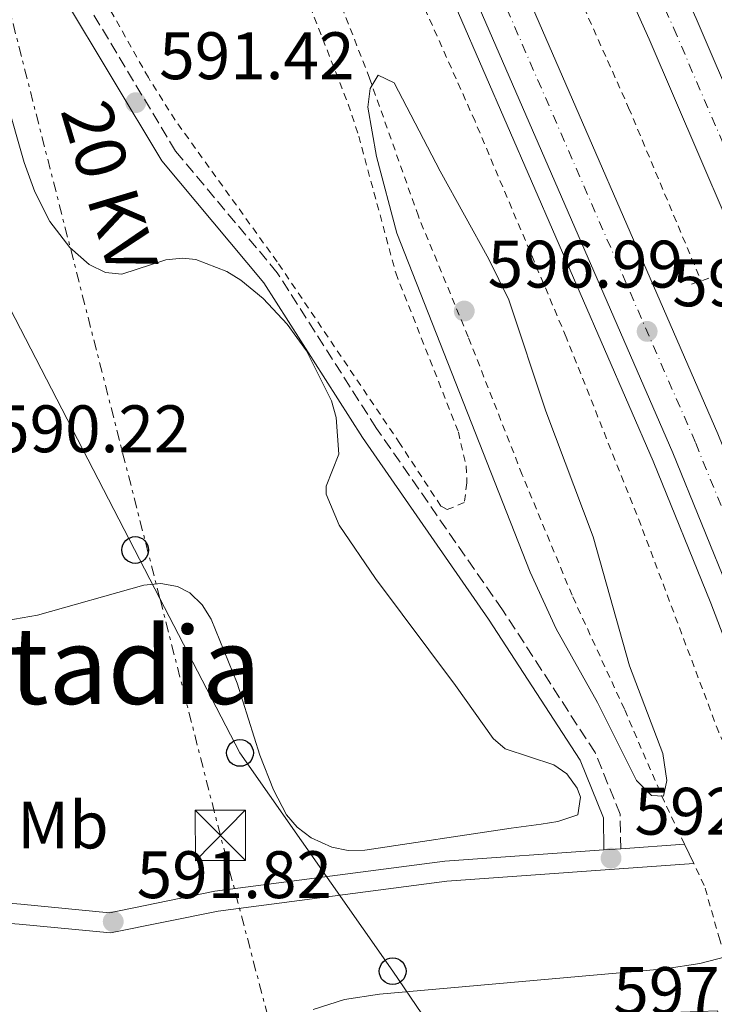
# Model space of a CAD drawing. Units: metres. Extents: x 610971 to 614433, y 4722382 to 4724750.
# Drawn here: x 611192 to 611296, y 4722936 to 4723083 of the extents above; entities that cross this region are included whole.
import ezdxf
from ezdxf.enums import TextEntityAlignment as Align

# ---------------------------------------------------------------- set-up
doc = ezdxf.new("R2010")
doc.units = ezdxf.units.M
doc.header["$MEASUREMENT"] = 0
for name, pattern in [('DGN Style 2', [1.7399219301090239, 1.043953158065414, -0.6959687720436097]), ('DGN Style 3', [2.435890702152634, 1.739921930109024, -0.6959687720436097]), ('DGN Style 4', [2.7856150101045474, 1.391937544087219, -0.6959687720436097, 0.001739921930109024, -0.6959687720436097]), ('DGN Style 7', [3.4798438602180486, 1.565929737098122, -0.6959687720436097, 0.5219765790327072, -0.6959687720436097])]:
    doc.linetypes.add(name, pattern=pattern)
for name, color, linetype, lineweight in [('Autopista', 135, 'Continuous', 0), ('autovía', 7, 'DGN Style 4', 0), ('Camino', 7, 'DGN Style 3', 0), ('Carretera', 9, 'Continuous', 0), ('Cota de punto acotado terreno', 7, 'Continuous', 0), ('Curva de nivel intermedia', 30, 'Continuous', 0), ('Etiqueta de uso rústico', 92, 'Continuous', 0), ('Línea blanca (vial)', 7, 'Continuous', 13), ('Línea de asfalto', 7, 'Continuous', 13), ('Línea de cambio de uso (parcela vista)', 92, 'Continuous', 0), ('Línea de cuneta (fondo)', 4, 'DGN Style 2', 0), ('Línea de pista pavimentada', 7, 'Continuous', 0), ('Línea eléctrica', 6, 'DGN Style 7', 0), ('Línea telefónica', 7, 'Continuous', 0), ('Margen derecho', 7, 'Continuous', 0), ('pavimentado', 23, 'Continuous', 0), ('Pontón-alcantarilla (pasos de agua)', 1, 'DGN Style 2', 0), ('Poste telefónico', 7, 'Continuous', 0), ('Punto acotado terreno (símbolo)', 7, 'Continuous', 0), ('Seto', 92, 'DGN Style 3', 0), ('Tela metálica o alambrada', 7, 'DGN Style 2', 0), ('Tensión línea eléctrica', 7, 'Continuous', 0), ('Texto de rotulación de espacio menor sin especificar', 7, 'Continuous', 0), ('Torre eléctrica', 7, 'Continuous', 0), ('Transformador', 7, 'Continuous', 0), ('Valla', 7, 'DGN Style 2', 0)]:
    doc.layers.add(name, color=color, linetype=linetype, lineweight=lineweight)
doc.styles.add('Style-Arial', font='arial.ttf')

# ---------------------------------------------------------------- blocks, each defined once
blk = doc.blocks.new('5PATER')
at = {"layer": 'Punto acotado terreno (símbolo)', "linetype": 'Continuous', "lineweight": 0}
h = blk.add_hatch(color=51, dxfattribs=at)
edge = h.paths.add_edge_path()
edge.add_ellipse((0, 0), major_axis=(-0.1095731443231308, -0.1110710700762829), ratio=0.9994222409660317, start_angle=0, end_angle=360)
blk = doc.blocks.new('5TME')
at = {"layer": 'Transformador', "color": 7, "linetype": 'Continuous', "lineweight": 0}
for p, q in [((-0.375, 0.375), (0.375, -0.375)), ((0.3723, 0.3776), (-0.3716, -0.3784))]:
    blk.add_line(p, q, dxfattribs=at)
at = {"layer": 'Transformador', "color": 7, "linetype": 'Continuous', "lineweight": 0, "flags": 128}
blk.add_lwpolyline([(-0.375, -0.375), (0.375, -0.375), (0.375, 0.375), (-0.375, 0.375), (-0.3716, -0.3784)], dxfattribs=at)
blk = doc.blocks.new('5PTT')
at = {"layer": 'Seto', "color": 7, "linetype": 'Continuous', "lineweight": 30}
blk.add_circle((2.382683753967285e-05, 4.306399822235108e-05), 0.1995000005932858, dxfattribs=at)
blk = doc.blocks.new('*U13')
at = {"layer": 'Carretera', "color": 9, "linetype": 'Continuous', "lineweight": 0}
for points in [[(611236.6299999997, 4722816.630000002, 591.8300000000017), (611215.0799999981, 4722861.240000002, 591.8699999999953), (611213.6700000021, 4722866.51, 592.029999999999), (611212.4600000007, 4722874.359999999, 592.1999999999971), (611212.2600000016, 4722882.310000001, 592.279999999999), (611213.0599999997, 4722890.07, 592.2700000000041), (611209.9300000004, 4722888.970000001, 592.1999999999971), (611206.6700000016, 4722888.329999999, 592.0500000000029), (611201.1400000016, 4722888.300000001, 592.070000000007), (611194.8000000005, 4722899.95, 592.070000000007), (611196.2600000025, 4722905.12, 592.1699999999983), (611198.3000000007, 4722910.100000001, 592.279999999999), (611200.8799999979, 4722914.81, 592.3899999999994), (611202.8999999985, 4722917.78, 592.4700000000012), (611197.7199999996, 4722917.7, 592.1699999999983), (611192.7699999987, 4722918.679999999, 591.9499999999971), (611190.3099999977, 4722919.590000001, 591.8699999999953), (611185.9100000013, 4722922.069999999, 591.779999999999), (611183.8599999994, 4722923.699999999, 591.7599999999948), (611180.4499999986, 4722927.430000001, 591.8099999999977), (611179.0400000003, 4722929.570000002, 591.8699999999953), (611173.230000001, 4722947.56, 591.3999999999943), (611174.649999998, 4722944.910000001, 591.4400000000023), (611176.8400000008, 4722940.850000001, 591.5), (611182.7699999985, 4722931.210000002, 591.6100000000006), (611186.1100000001, 4722927.420000001, 591.6199999999953), (611190.339999999, 4722924.550000001, 591.7599999999948), (611195.1600000004, 4722922.850000001, 592), (611200.2499999999, 4722922.420000001, 592.3500000000058), (611202.8700000017, 4722922.7, 592.5599999999977), (611207.6900000008, 4722924.189999999, 593), (611216.739999999, 4722928.520000001, 593.7599999999948), (611221.9699999992, 4722930.359999999, 594.2700000000041), (611225.7600000022, 4722931.050000001, 594.6000000000058), (611235.7199999979, 4722931.800000002, 595.1199999999953), (611290.9699999992, 4722934.37, 598.0800000000017), (611296.4099999996, 4722934.58, 598.2400000000052), (611298.1799999998, 4722928.09, 598.279999999999), (611296.6499999987, 4722927.960000002, 598.2299999999959), (611293.6600000003, 4722927.710000001, 598.1399999999994), (611279.1999999987, 4722926.510000001, 597.6999999999971), (611254.1900000015, 4722924.130000001, 595.9199999999983), (611249.3500000023, 4722922.95, 595.6000000000058), (611244.120000002, 4722920.930000001, 595.2400000000052), (611237.0499999998, 4722917.029999999, 594.7100000000064), (611232.6099999986, 4722913.67, 594.3500000000058), (611227.3099999991, 4722908.380000002, 593.8899999999994), (611223.9400000006, 4722903.929999999, 593.570000000007), (611221.1099999986, 4722899.109999999, 593.2599999999948), (611218.8700000012, 4722894, 592.9799999999959), (611216.8199999993, 4722886.800000001, 592.6499999999943), (611216.0399999992, 4722881.250000001, 592.4499999999971), (611216.0700000004, 4722873.199999999, 592.2100000000064), (611216.8799999997, 4722867.660000001, 592.1000000000058), (611218.1600000004, 4722862.83, 592.0399999999936)], [(611221.1299999988, 4722909.49, 593.6600000000036), (611224.8999999994, 4722913.989999999, 594.0200000000041), (611227.9699999985, 4722916.939999999, 594.279999999999), (611230.579999999, 4722919.080000001, 594.4900000000052), (611235.4600000007, 4722922.34, 594.8500000000058), (611242.3299999972, 4722925.640000002, 595.3000000000029), (611247.9200000018, 4722927.430000001, 595.6300000000047), (611252.1000000016, 4722928.259999999, 595.8500000000058), (611236.3599999992, 4722927.720000001, 595.0899999999965), (611229.2100000011, 4722926.609999999, 594.5500000000029), (611222.280000002, 4722924.529999998, 593.9499999999971), (611217.8400000008, 4722922.630000001, 593.5200000000041), (611213.6000000006, 4722920.330000001, 593.0599999999977), (611216.8199999993, 4722918.33, 593.6000000000058), (611218.5599999982, 4722916.499999999, 593.820000000007), (611220.3900000011, 4722913.2, 593.8899999999994)], [(611204.6599999999, 4722893.130000001, 592.2700000000041), (611207.2500000005, 4722893.689999999, 592.4400000000023), (611211.4699999982, 4722895.439999999, 592.75), (611214.3000000002, 4722897.540000001, 592.929999999993), (611215.8500000014, 4722899.480000001, 593.0899999999965), (611217.0699999996, 4722901.67, 593.2599999999948), (611217.6499999985, 4722903.290000002, 593.3800000000047), (611217.8599999986, 4722904.999999999, 593.4600000000064), (611217.690000001, 4722906.710000002, 593.5), (611217.1400000011, 4722908.350000001, 593.5099999999948), (611216.2600000027, 4722909.83, 593.4799999999959), (611215.0700000013, 4722911.07, 593.4100000000036), (611213.640000001, 4722912.029999999, 593.3000000000029), (611212.0300000014, 4722912.65, 593.1699999999983), (611210.3199999994, 4722912.9, 593.0099999999948), (611208.6099999994, 4722912.769999999, 592.8399999999965), (611206.9599999998, 4722912.270000001, 592.6600000000036), (611204.4299999997, 4722910.609999999, 592.5), (611202.8299999993, 4722908.619999998, 592.4700000000012), (611201.6999999983, 4722906.040000001, 592.4600000000064), (611200.6299999999, 4722900.06, 592.3899999999994), (611200.109999999, 4722895.739999999, 592.3099999999977), (611200.070000001, 4722893.460000002, 592.2700000000041)]]:
    blk.add_polyline3d(points, close=True, dxfattribs=at)

msp = doc.modelspace()

# ---------------------------------------------------------------- linework, layer by layer
at = {"layer": 'Autopista', "color": 135, "linetype": 'Continuous', "lineweight": 0}
for points in [[(611224.0799999991, 4723179.550000002, 592.5899999999965), (611234.77, 4723158.279999999, 592.75), (611246.8400000001, 4723132.59, 593.070000000007), (611263.6700000009, 4723096.199999999, 593.1000000000058), (611296.4899999978, 4723020.690000001, 593.3600000000006), (611305.1900000017, 4722999.25, 593.4600000000064), (611328.7399999994, 4722937.550000001, 593.4600000000064), (611321.0700000003, 4722937.210000001, 599.5899999999965), (611298.41, 4722996.590000001, 593.4600000000064), (611289.7800000022, 4723017.869999999, 593.3600000000006), (611257.0300000003, 4723093.220000001, 593.1000000000058), (611240.2399999995, 4723129.519999999, 593.070000000007), (611228.2199999987, 4723155.100000001, 592.75), (611217.6100000005, 4723176.210000002, 592.5899999999965)], [(611252.41, 4723170.500000001, 592.8500000000058), (611261.0300000011, 4723152.51, 593.2299999999959), (611274.1800000007, 4723125.09, 593.070000000007), (611293.2499999991, 4723082.710000002, 593.2299999999959), (611312.370000001, 4723038.140000001, 593.6499999999943), (611326.9400000023, 4723001.420000001, 593.429999999993), (611335.9600000011, 4722978.480000001, 593.6300000000047), (611351.0799999976, 4722938.529999999, 593.8099999999977), (611342.9999999997, 4722938.180000001, 600.5), (611342.8700000001, 4722938.529999999, 593.8000000000029), (611328.8000000018, 4722975.720000001, 593.6300000000047), (611319.8000000007, 4722998.600000001, 593.429999999993), (611305.2699999998, 4723035.21, 593.6499999999943), (611286.2199999995, 4723079.619999998, 593.2299999999959), (611267.2199999981, 4723121.850000001, 593.070000000007), (611254.1099999989, 4723149.189999999, 593.2299999999959), (611245.519999999, 4723167.09, 592.8500000000058)]]:
    msp.add_polyline3d(points, dxfattribs=at)
at = {"layer": 'autovía', "color": 7, "linetype": 'DGN Style 4', "lineweight": 0}
for points in [[(610988.9100000008, 4723553.040000002, 590.9499999999972), (610994.4600000007, 4723546.66, 591.050000000003), (611014.3999999985, 4723523.780000002, 590.8099999999977), (611044.4599999995, 4723487.77, 591.2400000000054), (611064.48, 4723462.66, 591.279999999999), (611083.3400000005, 4723438.460000002, 591.6300000000048), (611109.2799999998, 4723403.220000002, 591.4400000000023), (611120.61, 4723387.52, 591.729999999996), (611158.1499999975, 4723331.380000001, 592.0399999999936), (611172.6799999984, 4723307.830000001, 592.070000000007), (611186.920000001, 4723284.490000002, 592.529999999999), (611203.1700000007, 4723256.070000002, 592.6399999999995), (611216.8900000004, 4723231.210000002, 592.6499999999943), (611238.1799999982, 4723190.340000001, 593.0399999999936), (611249.1299999983, 4723168.880000001, 592.8500000000059), (611257.7299999993, 4723150.930000001, 593.2299999999959), (611270.8599999987, 4723123.550000002, 593.070000000007), (611289.899999998, 4723081.230000001, 593.2299999999959), (611308.9899999987, 4723036.740000002, 593.6499999999943), (611323.5300000008, 4723000.08, 593.4299999999931), (611332.5499999997, 4722977.160000001, 593.6300000000047), (611347.2287975599, 4722938.363178113, 593.8099999999977), (611347.2300000006, 4722938.36, 593.8099999999977)], [(610989.4400000006, 4723519.99, 590.6699999999983), (610989.949999998, 4723519.410000001, 590.6699999999983), (611010.3700000007, 4723495.09, 590.6900000000023), (611043.0799999982, 4723455.310000001, 591.1499999999943), (611056.0100000009, 4723439.190000001, 591.3300000000019), (611069.6499999978, 4723421.119999999, 591.4700000000013), (611088.8599999992, 4723394.970000002, 591.6699999999983), (611106.0399999988, 4723370.850000001, 591.6699999999983), (611120.7999999998, 4723349.160000003, 591.6699999999983), (611139.9499999987, 4723319.82, 591.7500000000001), (611156.2299999997, 4723294.029999999, 592.1499999999943), (611170.3400000005, 4723270.53, 592.4299999999931), (611183.5399999992, 4723247.460000001, 592.3300000000019), (611195.1099999985, 4723226.27, 592.320000000007), (611220.8899999991, 4723177.9, 592.5899999999966), (611231.5399999997, 4723156.720000002, 592.7500000000001), (611243.5899999995, 4723131.08, 593.070000000007), (611260.3899999993, 4723094.730000001, 593.1000000000059), (611293.1799999992, 4723019.300000001, 593.3600000000007), (611301.8500000017, 4722997.940000001, 593.4600000000064), (611324.9590850984, 4722937.382397517, 593.4600000000064), (611324.9600000012, 4722937.380000001, 593.4600000000064)]]:
    msp.add_polyline3d(points, dxfattribs=at)
at = {"layer": 'Camino', "color": 7, "linetype": 'DGN Style 3', "lineweight": 0}
msp.add_polyline3d([(611281.9899999977, 4722958.77, 592.6100000000007), (611281.9099999995, 4722963.900000001, 592.6100000000007), (611278.1599999989, 4722973.130000001, 591.8200000000071), (611264.3399999987, 4722994.440000001, 591.4199999999984), (611245.5299999998, 4723021.520000001, 591.4199999999984), (611230.7300000006, 4723044.740000002, 591.0200000000041), (611215.5399999982, 4723062.910000001, 591.0200000000041), (611200.7700000001, 4723087.520000001, 591.0200000000041), (611187.510000001, 4723106.310000001, 590.6199999999953), (611174.3000000011, 4723122.57, 590.2200000000012), (611161.7699999985, 4723137.380000001, 590.6100000000007), (611161.0100000007, 4723139.090000001, 590.3300000000019), (611147.9599999995, 4723157.28, 589.9299999999931), (611141.4200000018, 4723168.330000001, 589.7299999999959)], dxfattribs=at)
at = {"layer": 'Curva de nivel intermedia', "color": 30, "linetype": 'Continuous', "lineweight": 0, "flags": 128}
for points, elevation in [([(611245.7700000011, 4723074.259999999), (611244.6, 4723072.259999999), (611244.2500000012, 4723069.46), (611245.5499999998, 4723062.09), (611248.5499999993, 4723050.66), (611268.4800000006, 4723000.039999999), (611272.3600000008, 4722991.600000001), (611278.5400000011, 4722980.58), (611284.3500000003, 4722968.949999998), (611286.6000000011, 4722966.689999999), (611288.3600000002, 4722966.630000001), (611288.880000001, 4722968.970000001), (611288.2700000008, 4722972.99), (611283.2999999998, 4722986.060000001), (611277.8800000016, 4723005.310000001), (611270.7900000017, 4723024.079999999), (611265.2700000008, 4723040.689999999), (611262.3099999991, 4723046.78), (611255.0400000004, 4723059.890000001), (611248.1700000018, 4723073.109999998), (611245.7700000011, 4723074.259999999)], 595), ([(611236.0700000004, 4722934.75), (611240.7400000019, 4722936.279999999), (611245.9800000011, 4722937.029999998), (611288.5600000013, 4722940.84), (611293.8099999996, 4722941.65), (611298.9900000007, 4722943), (611301.5299999999, 4722942.830000001), (611303.9000000014, 4722941.95), (611305.2800000005, 4722940.529999998), (611307.0199999996, 4722936.59)], 595.0000000000001)]:
    msp.add_lwpolyline(points, dxfattribs=dict(at, elevation=elevation))
at = {"layer": 'Línea blanca (vial)', "color": 7, "linetype": 'Continuous', "lineweight": 13}
for points in [[(610988.8099999981, 4723558.710000004, 590.8999999999943), (610997.2199999989, 4723549.070000002, 591.050000000003), (611017.1799999991, 4723526.160000001, 590.8099999999977), (611047.3000000004, 4723490.080000001, 591.2400000000054), (611067.35, 4723464.930000001, 591.279999999999), (611086.260000002, 4723440.67, 591.6300000000048), (611112.2300000002, 4723405.37, 591.4400000000023), (611123.6099999995, 4723389.609999999, 591.729999999996), (611161.2299999997, 4723333.359999999, 592.0399999999936), (611175.800000001, 4723309.74, 592.070000000007), (611190.0700000003, 4723286.350000001, 592.529999999999), (611206.3599999981, 4723257.87, 592.6399999999995), (611220.1200000001, 4723232.939999999, 592.6499999999943), (611241.4400000015, 4723192.02, 593.0399999999936), (611252.4099999996, 4723170.500000002, 592.8500000000059), (611261.0300000006, 4723152.510000001, 593.2299999999959), (611274.1800000002, 4723125.09, 593.070000000007), (611293.2499999986, 4723082.710000004, 593.2299999999959), (611312.3700000006, 4723038.140000001, 593.6499999999943), (611326.9400000017, 4723001.420000002, 593.4299999999931), (611335.9600000007, 4722978.480000001, 593.6300000000047), (611351.0799999972, 4722938.53, 593.8099999999977)], [(610989.0100000014, 4723546.800000001, 591.0000000000001), (610991.4299999998, 4723544.020000001, 591.050000000003), (611011.3399999986, 4723521.17, 590.8099999999977), (611041.3500000003, 4723485.230000001, 591.2400000000054), (611061.3199999996, 4723460.17, 591.279999999999), (611080.1299999985, 4723436.03, 591.6300000000048), (611106.0299999998, 4723400.850000001, 591.4400000000023), (611117.3099999985, 4723385.230000001, 591.729999999996), (611154.7700000001, 4723329.210000001, 592.0399999999936), (611169.2499999997, 4723305.720000001, 592.070000000007), (611183.4600000009, 4723282.439999999, 592.529999999999), (611199.6599999992, 4723254.100000001, 592.6399999999995), (611213.3500000021, 4723229.310000001, 592.6499999999943), (611234.6099999986, 4723188.500000002, 593.0399999999936), (611245.5199999985, 4723167.090000001, 592.8500000000059), (611254.1099999984, 4723149.189999999, 593.2299999999959), (611267.2199999976, 4723121.850000001, 593.070000000007), (611286.2199999989, 4723079.619999999, 593.2299999999959), (611305.2699999993, 4723035.210000001, 593.6499999999943), (611319.8000000003, 4722998.600000001, 593.4299999999931), (611328.8000000013, 4722975.720000002, 593.6300000000047), (611342.8699999995, 4722938.53, 593.800000000003), (611342.9999999992, 4722938.180000002, 593.800000000003)], [(610989.350000001, 4723525.550000001, 590.6699999999983), (610992.6700000004, 4723521.74, 590.6699999999983), (611013.129999999, 4723497.390000001, 590.6900000000023), (611045.8599999987, 4723457.57, 591.1499999999943), (611058.8399999985, 4723441.390000002, 591.3300000000019), (611072.5300000011, 4723423.260000001, 591.4700000000013), (611091.7699999993, 4723397.07, 591.6699999999983), (611108.989999997, 4723372.900000001, 591.6699999999983), (611123.7800000015, 4723351.150000001, 591.6699999999983), (611142.9599999995, 4723321.760000001, 591.7500000000001), (611159.2800000008, 4723295.92, 592.1499999999943), (611173.4400000006, 4723272.340000001, 592.4299999999931), (611186.6700000007, 4723249.210000001, 592.3300000000019), (611198.269999999, 4723227.980000001, 592.3099999999978), (611224.0799999987, 4723179.550000002, 592.5899999999966), (611234.7699999996, 4723158.279999999, 592.7500000000001), (611246.8399999995, 4723132.590000001, 593.070000000007), (611263.6700000004, 4723096.2, 593.1000000000059), (611296.4899999973, 4723020.690000001, 593.3600000000007), (611305.1900000012, 4722999.250000001, 593.4600000000064), (611328.7399999987, 4722937.550000001, 593.4600000000064)], [(610989.5299999999, 4723514.160000001, 590.6699999999983), (611007.5299999998, 4723492.730000002, 590.6900000000023), (611040.2100000004, 4723452.980000001, 591.1499999999943), (611053.1000000007, 4723436.92, 591.3300000000019), (611066.6900000006, 4723418.910000001, 591.4700000000013), (611085.8700000007, 4723392.800000002, 591.6699999999983), (611103.0100000022, 4723368.74, 591.6699999999983), (611117.7199999975, 4723347.11, 591.6699999999983), (611136.8399999995, 4723317.830000001, 591.7500000000001), (611153.0899999993, 4723292.100000001, 592.1499999999943), (611167.1599999998, 4723268.660000003, 592.4299999999931), (611180.3200000006, 4723245.65, 592.3300000000019), (611191.8599999985, 4723224.52, 592.3099999999978), (611217.61, 4723176.210000004, 592.5899999999966), (611228.2199999982, 4723155.100000001, 592.7500000000001), (611240.2399999991, 4723129.52, 593.070000000007), (611257.0299999998, 4723093.220000001, 593.1000000000059), (611289.7800000019, 4723017.87, 593.3600000000007), (611298.4099999996, 4722996.590000001, 593.4600000000064), (611321.0699999998, 4722937.210000001, 593.4600000000064)]]:
    msp.add_polyline3d(points, dxfattribs=at)
at = {"layer": 'Línea de asfalto', "color": 7, "linetype": 'Continuous', "lineweight": 13}
msp.add_polyline3d([(610989.6099999981, 4723509.12, 590.6799999999931), (611005.079999998, 4723490.7, 590.6900000000023), (611037.7399999984, 4723450.970000003, 591.1499999999943), (611050.5899999985, 4723434.970000001, 591.3300000000019), (611064.1400000004, 4723417.010000001, 591.4700000000013), (611083.2899999992, 4723390.930000001, 591.6699999999983), (611100.3999999971, 4723366.920000001, 591.6699999999983), (611115.0699999989, 4723345.34, 591.6699999999983), (611134.1599999996, 4723316.100000001, 591.7500000000001), (611150.3700000013, 4723290.430000001, 592.1499999999943), (611164.4100000005, 4723267.050000003, 592.4299999999931), (611177.5399999977, 4723244.100000001, 592.3300000000019), (611189.0599999978, 4723223.010000001, 592.3099999999978), (611214.7899999992, 4723174.740000002, 592.5899999999966), (611225.3500000006, 4723153.710000001, 592.7500000000001), (611237.3599999979, 4723128.17, 593.070000000007), (611254.1199999994, 4723091.920000002, 593.1000000000059), (611286.8400000003, 4723016.640000001, 593.3600000000007), (611295.449999998, 4722995.42, 593.4600000000064), (611317.7195977488, 4722937.061054127, 593.4600000000064)], dxfattribs=at)
at = {"layer": 'Línea de cambio de uso (parcela vista)', "color": 92, "linetype": 'Continuous', "lineweight": 0}
msp.add_polyline3d([(611190.2300000006, 4723070.810000001, 591.1000000000058), (611192.9500000002, 4723061.210000001, 591.1000000000058), (611194.5499999998, 4723056.810000001, 591.1000000000058), (611196.79, 4723052.42, 591.1000000000058), (611199.7699999996, 4723048.5, 591.1000000000058), (611202.6699999999, 4723045.980000001, 591.1000000000058), (611205.0800000001, 4723044.789999999, 591.2700000000041), (611207.5099999999, 4723044.52, 591.4799999999959), (611214.1100000005, 4723046.65, 591.5), (611216.5999999996, 4723046.92, 591.5), (611218.5800000001, 4723046.720000001, 591.5), (611223.1799999997, 4723044.949999999, 591.6600000000036), (611225.3099999996, 4723043.640000001, 591.779999999999), (611228.6200000001, 4723040.9, 591.8999999999943), (611232.1799999997, 4723037.08, 591.8999999999943), (611235.0800000001, 4723033.09, 591.8999999999943), (611238.7999999998, 4723025.619999999, 591.8999999999943), (611239.5199999996, 4723023.15, 591.8999999999943), (611239.9100000003, 4723017.680000001, 591.8999999999943), (611238.0099999999, 4723012.91, 591.5500000000029), (611238.0099999999, 4723011.680000001, 591.5), (611239.9400000004, 4723007.09, 591.5), (611245.4100000003, 4722999.119999999, 591.5), (611257.3399999999, 4722983.109999999, 591.8999999999943), (611262.9299999997, 4722975.230000001, 591.8999999999943), (611264.7400000002, 4722973.699999999, 591.8999999999943), (611272, 4722971.279999999, 591.8999999999943), (611273.9600000001, 4722969.92, 591.8999999999943), (611275.5, 4722967.82, 591.8999999999943), (611276, 4722966.470000001, 591.8999999999943), (611275.5700000003, 4722963.83, 591.8999999999943), (611272.5899999999, 4722962.84, 591.9700000000012), (611270.1299999999, 4722962.430000001, 592.1100000000006), (611265.6200000001, 4722961.83, 592.3000000000029), (611243.7699999996, 4722958.529999999, 591.8999999999943), (611241.3099999996, 4722958.480000001, 591.8999999999943), (611238.8799999999, 4722958.99, 591.8999999999943), (611235.79, 4722960.4, 591.8999999999943), (611233.6799999997, 4722961.960000001, 591.8999999999943), (611232.0800000001, 4722963.84, 591.8999999999943), (611230.1500000004, 4722967.58, 591.8999999999943), (611228.1399999997, 4722972.720000001, 591.8999999999943), (611224.7300000006, 4722983.5, 592.2700000000041), (611220.8700000001, 4722993.01, 591.8999999999943), (611219.5199999996, 4722995.180000001, 591.75), (611217.6699999999, 4722996.939999999, 591.5899999999965), (611215.8200000003, 4722997.92, 591.5), (611213.3300000001, 4722998.359999999, 591.4900000000052), (611210.7999999998, 4722998.130000001, 591.5099999999948), (611194.9500000002, 4722993.619999999, 591.1199999999953), (611177.7100000001, 4722990.630000001, 591.1000000000058)], dxfattribs=at)
at = {"layer": 'Línea de cuneta (fondo)', "color": 4, "linetype": 'DGN Style 2', "lineweight": 0}
for points in [[(610989.1699999999, 4723536.359999999, 589.5500000000029), (611001.7999999998, 4723521.77, 589.5500000000029), (611031.1799999997, 4723486.980000001, 589.75), (611061.5999999996, 4723448.82, 589.9499999999971), (611091.4400000004, 4723409.060000001, 590.1499999999943), (611117.8600000005, 4723372.430000001, 590.3500000000058), (611136.7800000003, 4723344.449999999, 590.3500000000058), (611154.9199999999, 4723315.859999999, 590.75), (611173.2800000003, 4723285.680000001, 590.9499999999971), (611191.4600000001, 4723254.51, 591.5399999999936), (611208.8300000001, 4723223.92, 591.3399999999965), (611225.4199999999, 4723192.32, 591.3399999999965), (611240.5899999999, 4723162.09, 591.5399999999936), (611257.8600000005, 4723125.33, 591.7400000000052), (611270.8099999996, 4723097.060000001, 591.7400000000052), (611283.1699999999, 4723069.380000001, 592.1399999999994), (611293.9900000002, 4723043.529999999, 592.1399999999994)], [(611312.8099999996, 4722936.850000001, 592.4700000000012), (611309.3799999999, 4722947.470000001, 592.5399999999936), (611296.6200000001, 4722976.140000001, 592.5399999999936), (611285.0199999996, 4723007.02, 591.7400000000052), (611273.8499999996, 4723035.119999999, 591.5399999999936), (611260.2400000002, 4723067.350000001, 591.3399999999965), (611243.9699999997, 4723103.930000001, 591.3399999999965), (611227.5300000003, 4723138.720000001, 591.3399999999965), (611193.0800000001, 4723207.07, 590.9499999999971), (611175.2699999996, 4723240.439999999, 590.9499999999971), (611153.8399999999, 4723276.74, 591.1399999999994), (611149.2000000002, 4723280.65, 590.75), (611147.8694000002, 4723281.056299999, 590.417300000001), (611143.5999999996, 4723282.359999999, 589.3500000000058), (611143.1299999999, 4723282.930000001, 588.7100000000064)]]:
    msp.add_polyline3d(points, dxfattribs=at)
at = {"layer": 'Línea de pista pavimentada', "color": 7, "linetype": 'Continuous', "lineweight": 0, "elevation": 592.6100000000007, "flags": 128}
for points in [[(611291.5199999985, 4722959.449999999), (611281.9899999977, 4722958.77)], [(611279.489999999, 4722958.600000001), (611281.9899999977, 4722958.77)]]:
    msp.add_lwpolyline(points, dxfattribs=at)
at = {"layer": 'Línea de pista pavimentada', "color": 7, "linetype": 'Continuous', "lineweight": 0}
for points in [[(611173.2300000006, 4722947.560000001, 591.4199999999984), (611181.5799999967, 4722951.36, 591.4199999999984), (611192.4400000018, 4722950.49, 591.8200000000071), (611205.6899999998, 4722949.220000001, 591.8200000000071), (611221.3899999997, 4722952.41, 591.8200000000071), (611255.749999999, 4722956.91, 592.6100000000007), (611279.489999999, 4722958.600000001, 592.6100000000007)], [(611174.6499999977, 4722944.910000001, 591.4199999999984), (611182.1199999999, 4722948.310000001, 591.4199999999984), (611192.1799999982, 4722947.5, 591.8200000000071), (611205.8399999996, 4722946.190000001, 591.8200000000071), (611221.8900000004, 4722949.440000001, 591.8200000000071), (611256.0500000007, 4722953.920000002, 592.6100000000007), (611292.9099999988, 4722956.540000001, 592.6100000000007)]]:
    msp.add_polyline3d(points, dxfattribs=at)
at = {"layer": 'Línea eléctrica', "color": 6, "linetype": 'DGN Style 7', "lineweight": 0}
msp.add_polyline3d([(611293.5599999997, 4722385.7, 587.0200000000041), (611297.82, 4722393.17, 587.25), (611338.0599999977, 4722464.420000001, 589.320000000007), (611322.7100000009, 4722526.390000002, 590.0599999999977), (611307.7500000009, 4722595.330000001, 590.3000000000029), (611290.73, 4722669.710000001, 590.0099999999948), (611273.6499999987, 4722747.570000002, 590.3300000000017), (611252.2899999993, 4722846.270000001, 591.1300000000047), (611222.2300000007, 4722960.760000001, 591.8500000000058), (611213.2001752004, 4722996.122124087, 591.5712000000058), (611186.9300000004, 4723099, 590.7599999999948), (611119.8599999994, 4723223.859999999, 589.7299999999959)], dxfattribs=at)
at = {"layer": 'Línea telefónica', "color": 7, "linetype": 'Continuous', "lineweight": 0}
msp.add_polyline3d([(611353.0400000003, 4722386.660000001, 588.2700000000041), (611341.3299999977, 4722449.7, 589), (611354.6499999994, 4722531.91, 590.7100000000064), (611364.4899999987, 4722583.320000002, 591.279999999999), (611409.0500000016, 4722602.600000001, 591.570000000007), (611392.2299999995, 4722650.430000001, 592.0500000000029), (611333.1700000016, 4722813.800000002, 592.1399999999994), (611309.3776780216, 4722850.776277461, 591.6725000000006), (611305.1800000004, 4722857.300000001, 591.5899999999965), (611273.0900000001, 4722903.5, 592.779999999999), (611247.9499999987, 4722940.480000001, 594.5099999999948), (611225.160000001, 4722973.060000001, 591.9799999999959), (611213.2001752004, 4722996.122124087, 591.6156999999948), (611209.3999999985, 4723003.45, 591.5), (611188.4600000015, 4723043.909999999, 590.8399999999965), (611170.710000002, 4723079.779999999, 590.6699999999983), (611154.7999999997, 4723112.569999999, 590.1900000000023)], dxfattribs=at)
at = {"layer": 'Margen derecho', "color": 7, "linetype": 'Continuous', "lineweight": 0}
msp.add_polyline3d([(611279.489999999, 4722958.600000001, 592.6100000000007), (611279.4200000018, 4722963.400000001, 592.6100000000007), (611275.9400000017, 4722971.970000001, 591.8200000000071), (611262.2600000022, 4722993.050000001, 591.4199999999984), (611243.4499999987, 4723020.140000001, 591.4199999999984), (611228.7100000001, 4723043.26, 591.0200000000041), (611213.4999999995, 4723061.449999999, 591.0200000000041), (611198.6800000003, 4723086.160000003, 591.0200000000041), (611185.5100000006, 4723104.790000002, 590.6199999999953), (611172.37, 4723120.980000001, 590.2200000000012), (611164.2199999982, 4723130.61, 590.4799999999959)], dxfattribs=at)
at = {"layer": 'pavimentado', "color": 23, "linetype": 'Continuous', "lineweight": 0}
msp.add_polyline3d([(611174.649999998, 4722944.910000001, 591.4199999999983), (611173.230000001, 4722947.56, 591.3999999999943), (611181.5799999972, 4722951.359999999, 591.4199999999983), (611192.4400000024, 4722950.49, 591.820000000007), (611205.6900000003, 4722949.220000001, 591.820000000007), (611221.3900000001, 4722952.41, 591.820000000007), (611255.7499999994, 4722956.909999999, 592.6100000000006), (611279.4899999994, 4722958.599999999, 592.6100000000006), (611281.9899999984, 4722958.769999999, 592.6100000000006), (611291.519999999, 4722959.449999998, 592.6100000000006), (611292.9099999993, 4722956.540000001, 594.529999999999), (611256.0500000011, 4722953.920000001, 592.6100000000006), (611221.890000001, 4722949.439999999, 591.820000000007), (611205.8400000001, 4722946.189999999, 591.820000000007), (611192.1799999987, 4722947.499999999, 591.820000000007), (611182.1200000005, 4722948.310000001, 591.4199999999983)], close=True, dxfattribs=at)
at = {"layer": 'Pontón-alcantarilla (pasos de agua)', "color": 1, "linetype": 'DGN Style 2', "lineweight": 0, "extrusion": (0.05986406716855123, 0.02096250166755421, 0.997986406212969), "elevation": 136192.7608011963, "flags": 128}
msp.add_lwpolyline([(4255622.305264954, -2133528.674317393), (4255622.305264954, -2133531.827490399)], dxfattribs=at)
at = {"layer": 'Tela metálica o alambrada', "color": 7, "linetype": 'DGN Style 2', "lineweight": 0, "extrusion": (0.02534978489247774, -0.05307041295085028, 0.9982689615905783), "elevation": -234559.6093061878, "flags": 128}
msp.add_lwpolyline([(2587268.974205732, 3991368.048527409), (2587268.974205732, 3991371.279053682)], dxfattribs=at)
at = {"layer": 'Tela metálica o alambrada', "color": 7, "linetype": 'DGN Style 2', "lineweight": 0}
for points in [[(611291.5199999996, 4722959.449999999, 594.7200000000012), (611288.5099999999, 4722965.75, 595.1199999999953), (611282.5300000003, 4722979.600000001, 596.5099999999948), (611274.7199999997, 4722996.600000001, 597.5099999999948), (611267.2800000003, 4723014.600000001, 597.8999999999943), (611259.2199999997, 4723035.180000001, 597.7100000000064), (611251.7800000003, 4723053.180000001, 597.1100000000006), (611244.5099999999, 4723073.77, 595.5200000000041), (611236.0300000003, 4723095.539999999, 594.7200000000012), (611224.2999999998, 4723121.430000001, 594.5200000000041), (611215.4500000002, 4723141.01, 593.529999999999), (611206.6299999999, 4723159.189999999, 593.7299999999959)], [(611299.6900000004, 4722936.27, 598.6999999999971), (611296.7699999996, 4722945.180000001, 594.9199999999983), (611294.4600000001, 4722953.300000001, 594.320000000007), (611292.9100000003, 4722956.539999999, 594.529999999999)]]:
    msp.add_polyline3d(points, dxfattribs=at)
at = {"layer": 'Valla', "color": 7, "linetype": 'DGN Style 2', "lineweight": 0}
msp.add_polyline3d([(611180.9000000004, 4723196.66, 591.529999999999), (611209.3700000001, 4723145.850000001, 592.1199999999953), (611216.2100000001, 4723132.5, 592.279999999999), (611221.0199999996, 4723121.57, 592.5099999999948), (611229.9400000004, 4723099.09, 593.1000000000058), (611241.3099999996, 4723069.9, 592.6999999999971), (611242.8799999999, 4723065.15, 592.6999999999971), (611248.4000000004, 4723044.730000001, 592.6999999999971), (611257.7599999999, 4723020.960000001, 592.6999999999971), (611258.9100000003, 4723015.91, 592.6999999999971), (611259.04, 4723013.390000001, 592.6999999999971), (611258.6200000001, 4723010.449999999, 592.6999999999971), (611256.0899999999, 4723009.380000001, 592.3999999999943), (611255.1399999997, 4723009.9, 592.3099999999977), (611249.0300000003, 4723019.26, 592.3099999999977), (611230.7199999997, 4723046.359999999, 591.1100000000006), (611215.4800000006, 4723067.52, 590.7100000000064), (611211.4900000002, 4723073.869999999, 590.7100000000064), (611201.6699999999, 4723091.310000001, 590.7100000000064), (611194.7999999998, 4723101.26, 590.7100000000064), (611180.8700000001, 4723119.75, 590.7100000000064), (611154.54, 4723153.310000001, 590.1199999999953), (611145.9800000006, 4723165.100000001, 589.8600000000006)], dxfattribs=at)

# ---------------------------------------------------------------- block references
at = {"layer": 'Carretera', "color": 9, "linetype": 'Continuous', "lineweight": 0}
msp.add_blockref('*U13', (0, 0), dxfattribs=at)
at = {"layer": 'Poste telefónico', "color": 7, "linetype": 'Continuous', "lineweight": 0, "xscale": 10, "yscale": 10, "zscale": 10}
for p in [(611209.5199999991, 4723003.359999998, 591.5), (611225.160000001, 4722973.060000001, 591.9799999999959), (611247.9499999987, 4722940.480000001, 594.5099999999948)]:
    msp.add_blockref('5PTT', p, dxfattribs=at)
at = {"layer": 'Punto acotado terreno (símbolo)', "color": 7, "linetype": 'Continuous', "lineweight": 0, "xscale": 10, "yscale": 10, "zscale": 10}
for p in [(611209.6000000014, 4723070.140000002, 591.4199999999983), (611258.6299999978, 4723039.03, 596.9900000000052), (611285.9299999983, 4723035.99, 593.3000000000034), (611280.5399999993, 4722957.359999999, 592.6100000000015), (611206.2399999974, 4722947.890000001, 591.8200000000079)]:
    msp.add_blockref('5PATER', p, dxfattribs=at)
at = {"layer": 'Torre eléctrica', "color": 7, "linetype": 'Continuous', "lineweight": 0, "xscale": 10, "yscale": 10, "zscale": 10}
msp.add_blockref('5TME', (611222.2300000007, 4722960.760000001, 591.8500000000058), dxfattribs=at)

# ---------------------------------------------------------------- texts
at = {"layer": 'Cota de punto acotado terreno', "color": 7, "linetype": 'Continuous', "lineweight": 0, "style": 'Style-Arial'}
for s, p in [('591.42', (611213.1000000022, 4723073.640000002, 591.4199999999983)), ('596.99', (611262.1299999986, 4723042.53, 596.9900000000052)), ('593.30', (611289.6799999995, 4723039.74, 593.3000000000029)), ('590.22', (611188.4600000015, 4723017.95, 590.2200000000012)), ('592.61', (611284.04, 4722960.859999998, 592.6100000000006)), ('591.82', (611209.7399999984, 4722951.390000001, 591.820000000007)), ('597.33', (611280.8799999995, 4722934.090000001, 597.3300000000017))]:
    msp.add_text(s, height=7.000000000000002, dxfattribs=at).set_placement(p)
at = {"layer": 'Etiqueta de uso rústico', "color": 92, "linetype": 'Continuous', "lineweight": 0, "style": 'Style-Arial'}
msp.add_text('Mb', height=7.000000000000002, dxfattribs=at).set_placement((611198.7302462432, 4722962.310010002, 591.6199999999953), align=Align.MIDDLE_CENTER)
at = {"layer": 'Tensión línea eléctrica', "color": 7, "linetype": 'Continuous', "lineweight": 0, "style": 'Style-Arial'}
msp.add_text('20 KV', height=7.5, rotation=286.66801, dxfattribs=at).set_placement((611202.0757220049, 4723056.43896475, 591.0899999999965), align=Align.CENTER)
at = {"layer": 'Texto de rotulación de espacio menor sin especificar', "color": 7, "linetype": 'Continuous', "lineweight": 0, "style": 'Style-Arial'}
msp.add_text('Artadia', height=11.5, dxfattribs=at).set_placement((611201.6702988507, 4722986.12001, 591.0099999999948), align=Align.MIDDLE_CENTER)

doc.saveas('drawing.dxf')
